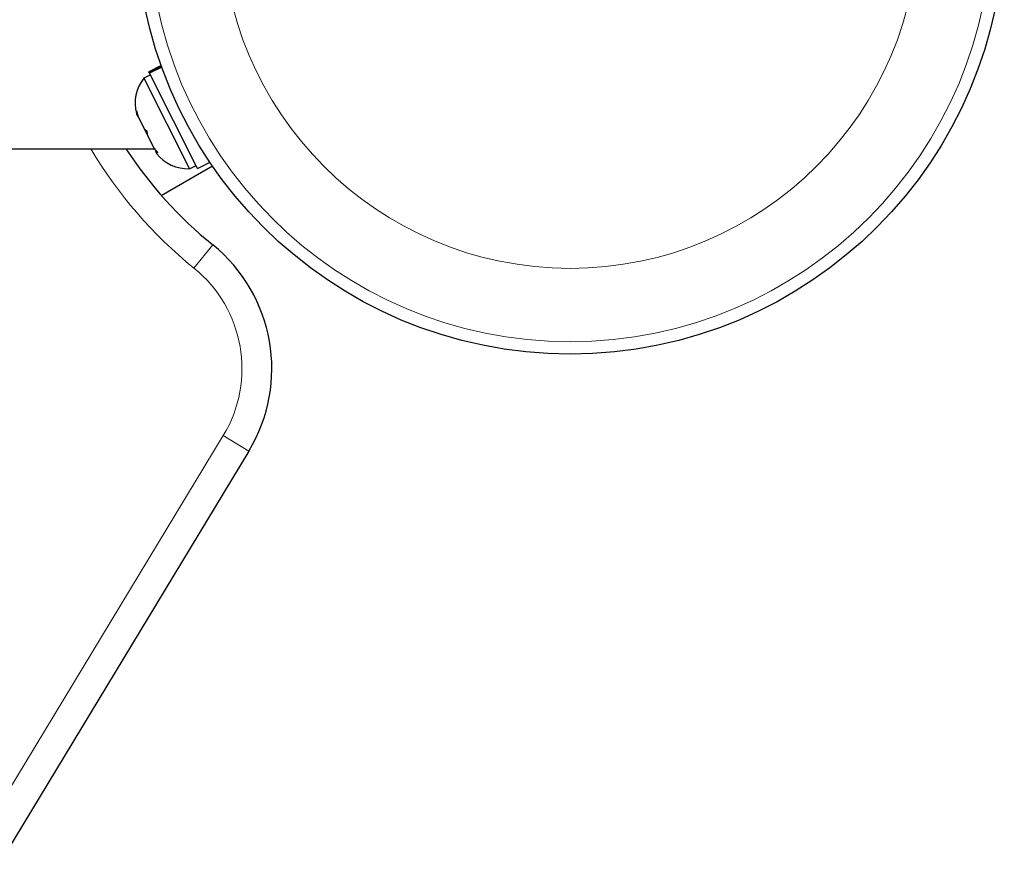
# Model space of a CAD drawing. Extents: x 364 to 704, y -3 to 265.
# Drawn here: x 609 to 615, y 111 to 116 of the extents above; entities that cross this region are included whole.
import ezdxf

# ---------------------------------------------------------------- set-up
doc = ezdxf.new("R2010")
doc.units = 0
doc.header["$LTSCALE"] = 0.125
doc.header["$MEASUREMENT"] = 0
doc.layers.add('CONTOUR', color=7, linetype='CONTINUOUS')

msp = doc.modelspace()

# ---------------------------------------------------------------- linework, layer by layer
at = {"layer": 'CONTOUR', "lineweight": 25}
for p, q in [((610.0666, 115.6337), (609.9888, 115.5944)), ((609.9921, 115.5878), (609.9888, 115.5944)), ((609.9921, 115.5878), (610.0691, 115.6266)), ((609.9921, 115.5878), (609.994, 115.584)), ((610.0706, 115.6227), (609.994, 115.584)), ((610.2955, 114.9861), (609.994, 115.584)), ((609.9986, 115.5748), (609.9568, 115.5537)), ((609.9568, 115.5537), (610.2437, 114.9846)), ((609.9123, 115.3489), (609.9215, 115.3115)), ((609.9143, 115.3257), (609.9123, 115.3489)), ((609.9215, 115.3115), (609.9143, 115.3257)), ((609.9215, 115.3115), (609.9609, 115.2334)), ((609.9609, 115.2334), (609.9758, 115.2231)), ((609.9778, 115.1999), (609.9609, 115.2334)), ((609.9758, 115.2231), (609.9778, 115.1999)), ((609.9778, 115.1999), (610.0213, 115.1136)), ((603.1719, 115.1105), (610.0229, 115.1105)), ((610.0213, 115.1136), (610.0459, 115.084)), ((610.031, 115.0943), (610.038, 115.0804)), ((610.0459, 115.084), (610.031, 115.0943)), ((610.0673, 114.8176), (610.3885, 115.0031)), ((610.2437, 114.9846), (610.2856, 115.0057)), ((610.2955, 114.9861), (610.3733, 115.0254)), ((610.6169, 113.2123), (609.0392, 110.6054))]:
    msp.add_line(p, q, dxfattribs=at)
at = {"layer": 'CONTOUR', "lineweight": 18}
for p, q in [((610.3903, 114.5072), (610.2725, 114.3614)), ((608.8788, 110.7025), (610.4566, 113.3094)), ((610.6169, 113.2123), (610.4566, 113.3094))]:
    msp.add_line(p, q, dxfattribs=at)
at = {"layer": 'CONTOUR', "lineweight": 25}
msp.add_circle((612.6355, 116.5475), 2.7266, dxfattribs=at)
at = {"layer": 'CONTOUR', "lineweight": 18}
for radius in [2.6486, 2.1878]:
    msp.add_circle((612.6355, 116.5475), radius, dxfattribs=at)
at = {"layer": 'CONTOUR', "lineweight": 25}
for centre, radius, start, end in [((610.1566, 115.3972), 0.2538, 141.92837, 195.01664), ((612.0405, 116.5475), 2.6241, 213.20382, 231.03419), ((610.2367, 115.2384), 0.2538, 218.49879, 271.58705), ((609.7617, 113.7299), 0.9997, 328.81744, 51.03419)]:
    msp.add_arc(centre, radius, start, end, dxfattribs=at)
at = {"layer": 'CONTOUR', "lineweight": 18}
for centre, radius, start, end in [((612.0405, 116.5475), 2.8115, 210.73787, 231.03419), ((609.7617, 113.7299), 0.8122, 328.81744, 51.03419)]:
    msp.add_arc(centre, radius, start, end, dxfattribs=at)

doc.saveas('drawing.dxf')
